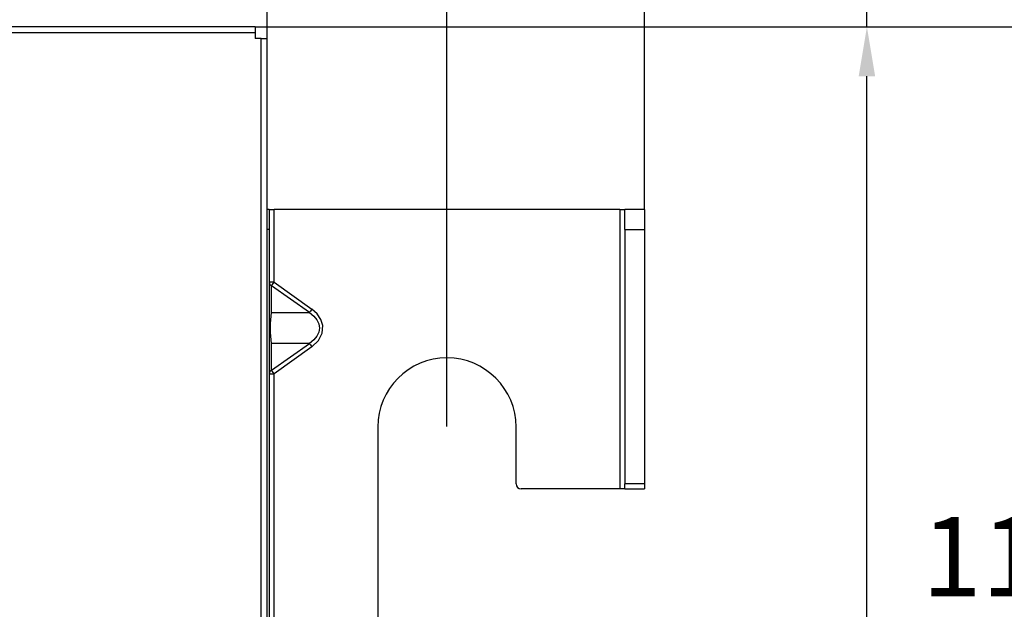
# Model space of a CAD drawing. Units: millimetres. Extents: x 0 to 3024, y 0 to 2825.
# Drawn here: x 2294 to 2394, y 2306 to 2366 of the extents above; entities that cross this region are included whole.
import ezdxf

# ---------------------------------------------------------------- set-up
doc = ezdxf.new("R2010")
doc.units = ezdxf.units.MM
doc.layers.get('0').update_dxf_attribs({"linetype": 'CONTINUOUS'})
doc.layers.get('Defpoints').update_dxf_attribs({"linetype": 'CONTINUOUS'})
doc.layers.add('TFR-TRI', color=7, linetype='CONTINUOUS', true_color=0xffffff)
doc.dimstyles.get("Standard").update_dxf_attribs({"dimtxt": 8, "dimasz": 5, "dimexe": 0.18, "dimexo": 0.0625, "dimgap": 0.09, "dimtad": 0, "dimtih": 1, "dimtoh": 1, "dimdec": 1, "dimzin": 0, "dimdsep": 46, "dimtxsty": 'Standard', "dimcen": 0.09, "dimadec": 0, "dimazin": 0, "dimtfac": 1, "dimtdec": 1, "dimtofl": 0, "dimtmove": 0, "dimatfit": 3, "dimfxl": 1, "dimtolj": 1, "dimtzin": 0, "dimarcsym": 0})

# ---------------------------------------------------------------- blocks, each defined once
blk = doc.blocks.new('*D3')
at = {"color": 0, "lineweight": -2}
for p, q in [((1435.388, 2363.932), (1435.388, 2452.007)), ((1440.388, 2451.827), (1847.581, 2451.827)), ((2313.988, 2451.827), (1905.094, 2451.827)), ((2318.988, 2363.87), (2318.988, 2452.007))]:
    blk.add_line(p, q, dxfattribs=at)
at = {"color": 0}
for points in [[(1440.388, 2452.66), (1440.388, 2450.994), (1435.388, 2451.827)], [(2313.988, 2452.66), (2313.988, 2450.994), (2318.988, 2451.827)]]:
    blk.add_solid(points, dxfattribs=at)
at = {"layer": 'Defpoints', "color": 0}
for p in [(2318.988, 2451.827), (1435.388, 2363.87), (2318.988, 2363.807)]:
    blk.add_point(p, dxfattribs=at)
at = {"color": 0, "insert": (1876.337, 2451.827), "char_height": 8, "attachment_point": 5}
blk.add_mtext('\\A1;880(34.6)', dxfattribs=at)
blk = doc.blocks.new('*D4')
at = {"color": 0, "lineweight": -2}
for p, q in [((1417.188, 2334.57), (1417.188, 2470.834)), ((2337.188, 2324.57), (2337.188, 2470.834)), ((1422.188, 2470.654), (1848.527, 2470.654)), ((2332.188, 2470.654), (1906.04, 2470.654))]:
    blk.add_line(p, q, dxfattribs=at)
at = {"color": 0}
for points in [[(1422.188, 2471.487), (1422.188, 2469.82), (1417.188, 2470.654)], [(2332.188, 2471.487), (2332.188, 2469.82), (2337.188, 2470.654)]]:
    blk.add_solid(points, dxfattribs=at)
at = {"layer": 'Defpoints', "color": 0}
for p in [(1417.188, 2470.654), (1417.188, 2334.507), (2337.188, 2324.507)]:
    blk.add_point(p, dxfattribs=at)
at = {"color": 0, "insert": (1877.283, 2470.654), "char_height": 8, "attachment_point": 5}
blk.add_mtext('\\A1;920(36.2)', dxfattribs=at)
blk = doc.blocks.new('*D5')
at = {"color": 0, "lineweight": -2}
for p, q in [((1397.188, 2356.57), (1397.188, 2492.912)), ((1402.188, 2492.732), (1841.337, 2492.732)), ((2352.188, 2492.732), (1907.162, 2492.732)), ((2357.188, 2346.57), (2357.188, 2492.912))]:
    blk.add_line(p, q, dxfattribs=at)
at = {"color": 0}
for points in [[(1402.188, 2493.565), (1402.188, 2491.898), (1397.188, 2492.732)], [(2352.188, 2493.565), (2352.188, 2491.898), (2357.188, 2492.732)]]:
    blk.add_solid(points, dxfattribs=at)
at = {"layer": 'Defpoints', "color": 0}
for p in [(2357.188, 2492.732), (1397.188, 2356.507), (2357.188, 2346.507)]:
    blk.add_point(p, dxfattribs=at)
at = {"color": 0, "insert": (1874.249, 2492.732), "char_height": 8, "attachment_point": 5}
blk.add_mtext('\\A1;960（37.8）', dxfattribs=at)
blk = doc.blocks.new('*D10')
at = {"color": 0, "lineweight": -2}
for p, q in [((2317.85, 2365.007), (2467.843, 2365.007)), ((2467.663, 2360.007), (2467.663, 2076.52)), ((2467.663, 1768.307), (2467.663, 2068.34)), ((2315.45, 1763.307), (2467.843, 1763.307))]:
    blk.add_line(p, q, dxfattribs=at)
at = {"color": 0}
for points in [[(2466.83, 2360.007), (2468.497, 2360.007), (2467.663, 2365.007)], [(2466.83, 1768.307), (2468.497, 1768.307), (2467.663, 1763.307)]]:
    blk.add_solid(points, dxfattribs=at)
at = {"layer": 'Defpoints', "color": 0}
for p in [(2317.788, 2365.007), (2467.663, 2365.007), (2315.388, 1763.307)]:
    blk.add_point(p, dxfattribs=at)
at = {"color": 0, "insert": (2467.663, 2072.43), "char_height": 8, "attachment_point": 5}
blk.add_mtext('\\A1;600(23.62)', dxfattribs=at)
blk = doc.blocks.new('*D14')
at = {"color": 0, "lineweight": -2}
for p, q in [((2317.85, 2365.007), (2439.792, 2365.007)), ((2439.612, 2360.007), (2439.612, 2284)), ((2439.612, 2200.157), (2439.612, 2275.82)), ((2346.75, 2195.157), (2439.792, 2195.157))]:
    blk.add_line(p, q, dxfattribs=at)
at = {"color": 0}
for points in [[(2438.779, 2360.007), (2440.446, 2360.007), (2439.612, 2365.007)], [(2438.779, 2200.157), (2440.446, 2200.157), (2439.612, 2195.157)]]:
    blk.add_solid(points, dxfattribs=at)
at = {"layer": 'Defpoints', "color": 0}
for p in [(2317.788, 2365.007), (2439.612, 2365.007), (2346.688, 2195.157)]:
    blk.add_point(p, dxfattribs=at)
at = {"color": 0, "insert": (2439.612, 2279.91), "char_height": 8, "attachment_point": 5}
blk.add_mtext('\\A1;170(6.69)', dxfattribs=at)
blk = doc.blocks.new('*D15')
at = {"color": 0, "lineweight": -2}
for p, q in [((2379.682, 2365.007), (2379.682, 2388.87)), ((2379.682, 2388.87), (2384.682, 2388.87)), ((2317.85, 2365.007), (2379.862, 2365.007)), ((2379.682, 2280.172), (2379.682, 2360.007)), ((2365.268, 2275.172), (2379.862, 2275.172))]:
    blk.add_line(p, q, dxfattribs=at)
at = {"color": 0}
for points in [[(2378.848, 2360.007), (2380.515, 2360.007), (2379.682, 2365.007)], [(2378.848, 2280.172), (2380.515, 2280.172), (2379.682, 2275.172)]]:
    blk.add_solid(points, dxfattribs=at)
at = {"layer": 'Defpoints', "color": 0}
for p in [(2317.788, 2365.007), (2365.206, 2275.172), (2379.682, 2275.172)]:
    blk.add_point(p, dxfattribs=at)
at = {"color": 0, "insert": (2410.105, 2388.87), "char_height": 8, "attachment_point": 5}
blk.add_mtext('\\A1;88(3.46)', dxfattribs=at)
blk = doc.blocks.new('*D16')
at = {"color": 0, "lineweight": -2}
for p, q in [((2317.913, 2365.007), (2408.785, 2365.007)), ((2408.605, 2360.007), (2408.605, 2315.489)), ((2408.605, 2255.172), (2408.605, 2307.309)), ((2375.1, 2250.172), (2408.785, 2250.172))]:
    blk.add_line(p, q, dxfattribs=at)
at = {"color": 0}
for points in [[(2407.771, 2360.007), (2409.438, 2360.007), (2408.605, 2365.007)], [(2407.771, 2255.172), (2409.438, 2255.172), (2408.605, 2250.172)]]:
    blk.add_solid(points, dxfattribs=at)
at = {"layer": 'Defpoints', "color": 0}
for p in [(2317.85, 2365.007), (2408.605, 2365.007), (2375.038, 2250.172)]:
    blk.add_point(p, dxfattribs=at)
at = {"color": 0, "insert": (2408.605, 2311.399), "char_height": 8, "attachment_point": 5}
blk.add_mtext('\\A1;112(4.41)', dxfattribs=at)

msp = doc.modelspace()

# ---------------------------------------------------------------- linework, layer by layer
at = {"layer": 'TFR-TRI', "color": 155, "linetype": 'Continuous'}
for p, q in [((2317.788, 2365.007), (1436.588, 2365.007)), ((2317.788, 2364.407), (1436.588, 2364.407)), ((2317.788, 2365.007), (2317.788, 2364.832)), ((2317.788, 2364.832), (2317.788, 2364.407)), ((2317.788, 2364.407), (2317.788, 2363.807)), ((2318.388, 2363.807), (2317.788, 2363.807)), ((2318.388, 2021.407), (2318.388, 2363.807)), ((2318.388, 2363.807), (2318.812, 2363.807)), ((2318.812, 2363.807), (2318.988, 2363.807)), ((2318.988, 2021.407), (2318.988, 2363.807)), ((2319.188, 2346.507), (2318.988, 2346.507)), ((2319.188, 2346.507), (2319.188, 2346.355)), ((2319.188, 2346.507), (2319.334, 2346.507)), ((2319.188, 2346.355), (2319.188, 2345.922)), ((2319.334, 2346.507), (2319.688, 2346.507)), ((2354.688, 2346.507), (2319.688, 2346.507)), ((2319.688, 2339.151), (2319.688, 2346.507)), ((2354.688, 2346.507), (2354.688, 2318.257)), ((2354.688, 2346.507), (2355.041, 2346.507)), ((2355.041, 2346.507), (2355.188, 2346.507)), ((2357.188, 2346.507), (2355.188, 2346.507)), ((2355.188, 2346.355), (2355.188, 2346.507)), ((2355.188, 2345.922), (2355.188, 2346.355)), ((2357.188, 2346.507), (2357.188, 2346.355)), ((2357.188, 2346.355), (2357.188, 2345.922)), ((2319.188, 2345.922), (2319.188, 2345.273)), ((2319.188, 2345.273), (2319.188, 2344.507)), ((2355.188, 2345.273), (2355.188, 2345.922)), ((2355.188, 2344.507), (2355.188, 2345.273)), ((2357.188, 2345.922), (2357.188, 2345.273)), ((2357.188, 2345.273), (2357.188, 2344.507)), ((2319.188, 2344.507), (2318.988, 2344.507)), ((2319.188, 2344.507), (2319.188, 2288.472)), ((2355.188, 2344.507), (2355.188, 2318.757)), ((2355.188, 2344.507), (2357.188, 2344.507)), ((2357.188, 2344.507), (2357.188, 2318.757)), ((2319.334, 2339.151), (2319.188, 2339.151)), ((2319.188, 2339.151), (2319.255, 2338.947)), ((2319.255, 2338.947), (2319.438, 2338.798)), ((2319.688, 2339.151), (2319.334, 2339.151)), ((2319.438, 2338.798), (2319.543, 2338.947)), ((2319.438, 2336.086), (2319.438, 2338.798)), ((2323.273, 2336.086), (2319.438, 2338.798)), ((2319.543, 2338.947), (2319.688, 2339.151)), ((2319.688, 2339.151), (2323.523, 2336.439)), ((2323.448, 2336.334), (2323.379, 2336.235)), ((2323.523, 2336.439), (2323.448, 2336.334)), ((2324.068, 2335.951), (2323.523, 2336.439)), ((2319.342, 2334.942), (2319.362, 2335.35)), ((2319.362, 2335.35), (2319.393, 2335.737)), ((2319.393, 2335.737), (2319.438, 2336.086)), ((2319.438, 2336.086), (2323.273, 2336.086)), ((2323.319, 2336.151), (2323.273, 2336.086)), ((2323.273, 2336.086), (2323.718, 2335.737)), ((2323.379, 2336.235), (2323.319, 2336.151)), ((2323.718, 2335.737), (2324.036, 2335.35)), ((2324.036, 2335.35), (2324.226, 2334.942)), ((2324.44, 2335.39), (2324.068, 2335.951)), ((2324.624, 2334.784), (2324.44, 2335.39)), ((2319.334, 2334.53), (2319.342, 2334.942)), ((2319.342, 2334.118), (2319.334, 2334.53)), ((2324.226, 2334.942), (2324.288, 2334.53)), ((2324.288, 2334.53), (2324.226, 2334.118)), ((2324.565, 2333.997), (2324.624, 2334.784)), ((2319.362, 2333.71), (2319.342, 2334.118)), ((2319.393, 2333.323), (2319.362, 2333.71)), ((2319.438, 2332.974), (2319.393, 2333.323)), ((2323.718, 2333.323), (2323.273, 2332.974)), ((2323.523, 2332.621), (2324.187, 2333.256)), ((2324.036, 2333.71), (2323.718, 2333.323)), ((2324.226, 2334.118), (2324.036, 2333.71)), ((2324.187, 2333.256), (2324.565, 2333.997)), ((2319.438, 2330.262), (2319.438, 2332.974)), ((2319.438, 2330.262), (2323.273, 2332.974)), ((2323.273, 2332.974), (2319.438, 2332.974)), ((2323.523, 2332.621), (2319.688, 2329.909)), ((2323.273, 2332.974), (2323.319, 2332.91)), ((2323.319, 2332.91), (2323.379, 2332.825)), ((2323.379, 2332.825), (2323.448, 2332.727)), ((2323.448, 2332.727), (2323.523, 2332.621)), ((2319.438, 2330.262), (2319.255, 2330.113)), ((2319.543, 2330.113), (2319.438, 2330.262)), ((2319.255, 2330.113), (2319.188, 2329.909)), ((2319.188, 2329.909), (2319.334, 2329.909)), ((2319.334, 2329.909), (2319.688, 2329.909)), ((2319.688, 2329.909), (2319.543, 2330.113)), ((2319.688, 2293.129), (2319.688, 2329.909)), ((2330.188, 2324.507), (2330.188, 2298.507)), ((2344.188, 2318.757), (2344.188, 2324.507)), ((2355.188, 2318.404), (2355.188, 2318.757)), ((2357.188, 2318.757), (2355.188, 2318.757)), ((2355.188, 2318.257), (2355.188, 2318.404)), ((2357.188, 2318.757), (2357.188, 2318.404)), ((2357.188, 2318.404), (2357.188, 2318.257)), ((2354.688, 2318.257), (2344.688, 2318.257)), ((2355.041, 2318.257), (2354.688, 2318.257)), ((2355.188, 2318.257), (2355.041, 2318.257)), ((2355.188, 2318.257), (2357.188, 2318.257))]:
    msp.add_line(p, q, dxfattribs=at)
at = {"layer": 'TFR-TRI', "color": 35, "linetype": 'Continuous'}
for q in [(2393.058, 2365.007), (2405.36, 2365.007)]:
    msp.add_line((2317.788, 2365.007), q, dxfattribs=at)
at = {"layer": 'TFR-TRI', "color": 155, "linetype": 'Continuous'}
for centre, radius, start, end in [((2337.188, 2324.507), 7, 0, 180), ((2344.688, 2318.757), 0.5, 180, 270)]:
    msp.add_arc(centre, radius, start, end, dxfattribs=at)

# ---------------------------------------------------------------- dimensions: what is measured, and where the dimension line sits
for base, p1, p2, text, picture, middle in [((2357.188, 2492.732), (1397.188, 2356.507), (2357.188, 2346.507), '960（37.8）', '*D5', (1874.249, 2492.732)), ((1417.188, 2470.654), (2337.188, 2324.507), (1417.188, 2334.507), '920(36.2)', '*D4', (1877.283, 2470.654)), ((2318.988, 2451.827), (1435.388, 2363.87), (2318.988, 2363.807), '880(34.6)', '*D3', (1876.337, 2451.827))]:
    dim = msp.add_linear_dim(base=base, p1=p1, p2=p2, text=text, dimstyle='Standard')
    dim.commit()
    dim.dimension.update_dxf_attribs({"geometry": picture, "text_midpoint": middle, "dimtype": 160})
for base, p1, p2, text, picture, middle in [((2379.682, 2275.172), (2317.788, 2365.007), (2365.206, 2275.172), '88(3.46)', '*D15', (2410.105, 2388.87)), ((2467.663, 2365.007), (2315.388, 1763.307), (2317.788, 2365.007), '600(23.62)', '*D10', (2467.663, 2072.43)), ((2439.612, 2365.007), (2346.688, 2195.157), (2317.788, 2365.007), '170(6.69)', '*D14', (2439.612, 2279.91)), ((2408.605, 2365.007), (2375.038, 2250.172), (2317.85, 2365.007), '112(4.41)', '*D16', (2408.605, 2311.399))]:
    dim = msp.add_linear_dim(base=base, p1=p1, p2=p2, angle=90, text=text, dimstyle='Standard')
    dim.commit()
    dim.dimension.update_dxf_attribs({"geometry": picture, "text_midpoint": middle, "dimtype": 160})

doc.saveas('drawing.dxf')
